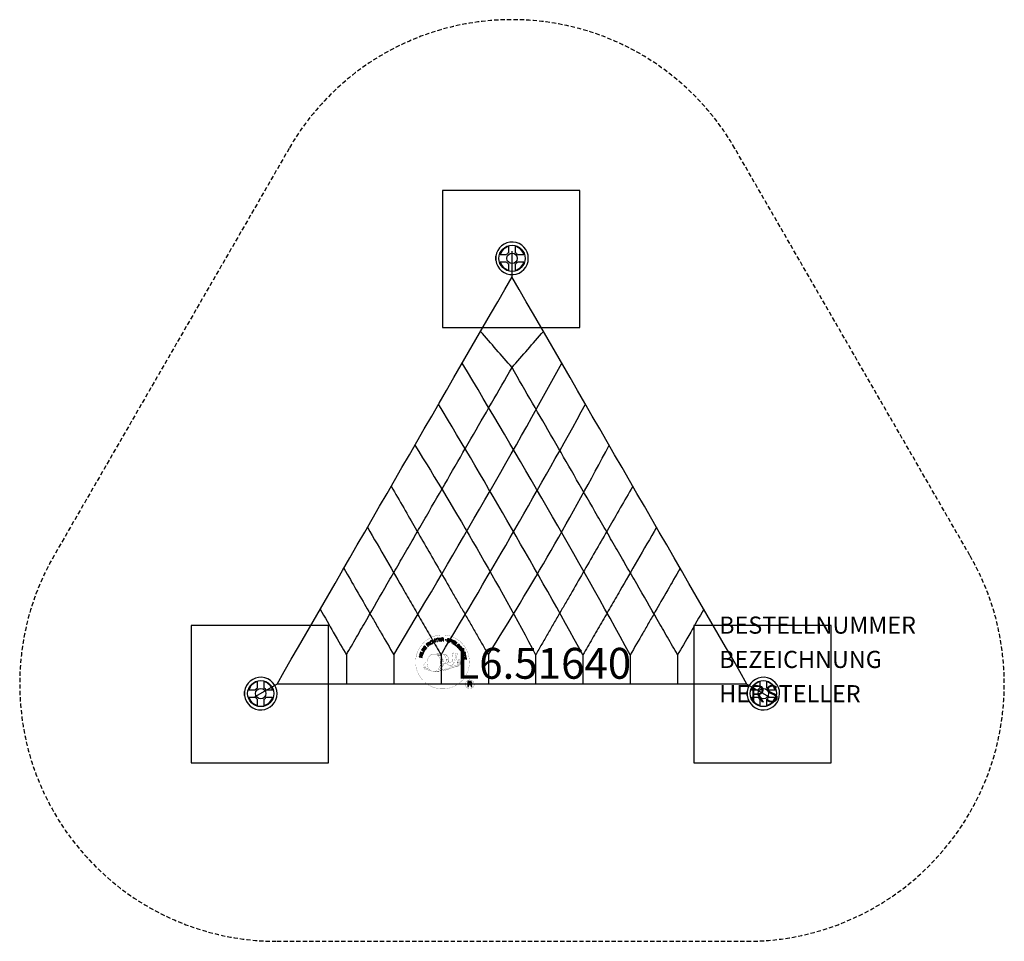
# Model space of a CAD drawing. Extents: x -287 to 287, y -229 to 308.
import ezdxf
from ezdxf.enums import TextEntityAlignment as Align

# ---------------------------------------------------------------- set-up
doc = ezdxf.new("R2010")
doc.units = 0
doc.header["$LTSCALE"] = 5
doc.header["$MEASUREMENT"] = 0
doc.linetypes.add('GESTRICHELT', pattern=[0.75, 0.5, -0.25])
for name, color, linetype in [('Richter-Copyright', 7, 'CONTINUOUS'), ('Richter-EN-Fallraum', 3, 'GESTRICHELT'), ('Richter-Oberirdisch', 7, 'CONTINUOUS'), ('Richter-Oberirdisch-Seil', 1, 'CONTINUOUS'), ('Richter-Unterirdisch', 4, 'CONTINUOUS')]:
    doc.layers.add(name, color=color, linetype=linetype)
doc.styles.add('RICHTER', font='ISOCP')

msp = doc.modelspace()

# ---------------------------------------------------------------- linework, layer by layer
at = {"layer": 'Richter-Copyright', "linetype": 'Continuous'}
for p, q in [((-27.29, -60.37), (-27.52, -60.47)), ((-27.52, -60.47), (-27.44, -60.67)), ((-27.44, -60.67), (-27.21, -60.57)), ((-27.21, -60.57), (-27.29, -60.37))]:
    msp.add_line(p, q, dxfattribs=at)
at = {"layer": 'Richter-Copyright', "const_width": 0.1}
for points in [[(-24.86, -64.81, -1.051134), (-56.18, -66.17, -1), (-24.83, -66.17)], [(-42.64, -71.8, 0.565215), (-42.89, -61.52, 0.575992)], [(-40.46, -61.61, 0.223127), (-41.94, -62.17, 0.521564)], [(-38.76, -67.24, 0.221412), (-39, -62.72, 0.288176), (-40.46, -61.61), (-40.46, -61.61)], [(-36.92, -65.94, 0.325336), (-39, -61.63)], [(-34.77, -61.22, 0.37327), (-34.49, -61.55, 0.310164), (-33.95, -61.41, 0.390803), (-34.06, -61.05, 0.324088), (-34.71, -61.09, 0.357947), (-34.73, -61.38, 0.2173)], [(-32.65, -61.1, 0.464139), (-32.6, -61.48, 0.328917), (-31.92, -61.47, 0.37687), (-31.95, -61.1, 0.316448), (-32.64, -61.09, 0.382842), (-32.67, -61.41, -0.988444)], [(-50.62, -66.64, 0.361412), (-51.02, -70.37, 0.406974)], [(-51.01, -68.91, 0.063052), (-50.88, -70.35, 0.130428)], [(-50.62, -66.64, 0.194447), (-49.59, -66.8)], [(-50.61, -68.9, 0.132692), (-50.26, -70.67, 0.162888)], [(-32.52, -68.87, 0.025162), (-35.37, -69.81, -0.094604), (-41.98, -71.46)], [(-39.91, -67.34, 0.13149), (-38.23, -67.05, 0.13149)], [(-36.35, -66.45, 0.613752), (-37.98, -66.93, 0.486086), (-34.56, -67.92, 0.480744)], [(-37.59, -66.89, 0.172874), (-34.57, -65.67)], [(-35.82, -68.77, 0.120881), (-35.53, -69.73)], [(-35.02, -68.8, 0.408504), (-34.62, -69.52)], [(-34.65, -68.67, 0.137855), (-34.24, -69.38)], [(-33.81, -67.69, 1), (-34.53, -67.69, 1), (-33.81, -67.69, 2.835478)], [(-34.38, -66.52, 0.486402), (-33.76, -66.63, 0.486402)], [(-33.99, -68.46, 0.236908), (-33.4, -69.23)], [(-33.34, -65.28, 0.424556), (-32.7, -65.39, 0.424556)], [(-33.32, -68.24, 0.184196), (-33, -68.99)], [(-32.69, -68.13, 0.379728), (-32.52, -68.75)], [(-32.41, -64.94, 0.076417), (-31.05, -64.82, 0.076417)], [(-32.4, -68.72, 0.144535), (-30.66, -68.42, 0.302665), (-29.9, -66.08, 0.18889), (-30.73, -64.84, 0.444062), (-31.23, -64.96, 0.30546), (-31.69, -68.01, 0.536987), (-30.24, -67.25, 0.003225), (-30.18, -66.54, 0.322125), (-30.7, -65.65, 0.46939), (-31.48, -66.04, 0.156384), (-31.37, -67.46, 0.493814), (-30.5, -67.05, 0.375931), (-30.79, -66.07, 0.423525), (-31.16, -66.29, 0.182342), (-31.12, -66.71, 0.836557), (-30.91, -66.65, 0.836557)], [(-32.22, -68.01, 0.480818), (-31.62, -68.63, 0.480818)], [(-51, -70.37, 0.051509), (-47.41, -71.31, 0.051509)], [(-50.11, -69.41, 0.17399), (-49.64, -70.76, 0.238921)], [(-49.56, -69.57, 0.247284), (-49.04, -70.99, 0.177357)], [(-49.04, -69.8, 0.248492), (-48.61, -71.13, 0.214747)], [(-41.07, -70.84, 0.318031), (-40.79, -71.31)], [(-40.7, -70.52, 0.139424), (-40.49, -71.24)], [(-40.33, -70.47, 0.139424), (-40.12, -71.19)], [(-40.05, -70.4, 0.215643), (-39.72, -71.12)], [(-39.55, -70.27, 0.314259), (-39.12, -71.05)], [(-38.92, -70.16, 0.609407), (-38.23, -70.85, 0.502258)], [(-38.44, -69.97, 0.327037), (-37.88, -70.73)], [(-37.75, -69.78, 0.217264), (-37.34, -70.54)], [(-37.17, -69.52, 0.217549), (-36.72, -70.28)], [(-36.52, -69.24, 0.30878), (-36.18, -70.04)], [(-22.05, -79.26, 1), (-27.17, -79.26, 1), (-22.05, -79.26, -0.80042)]]:
    msp.add_lwpolyline(points, format="xyb", dxfattribs=at)
at = {"layer": 'Richter-Copyright', "linetype": 'Continuous'}
for points in [[(-50.34, -58.89), (-49.63, -57.92), (-49.79, -57.8), (-50.36, -58.59), (-50.85, -58.24), (-50.32, -57.51), (-50.48, -57.39), (-51.01, -58.12), (-51.45, -57.8), (-50.89, -57.02), (-51.04, -56.9), (-51.75, -57.87), (-50.34, -58.89)], [(-48.87, -57.21), (-48.7, -57.05), (-49.21, -56.51), (-48.79, -56.12), (-48.74, -56.07), (-48.68, -56.04), (-48.62, -56.03), (-48.57, -56.04), (-48.52, -56.06), (-48.47, -56.08), (-48.42, -56.12), (-48.37, -56.16), (-48.32, -56.2), (-48.27, -56.24), (-48.23, -56.28), (-48.19, -56.32), (-48.14, -56.36), (-48.1, -56.39), (-48.07, -56.41), (-48.03, -56.42), (-47.84, -56.25), (-47.9, -56.23), (-47.96, -56.21), (-48.01, -56.18), (-48.06, -56.14), (-48.1, -56.1), (-48.15, -56.06), (-48.2, -56.01), (-48.25, -55.97), (-48.3, -55.92), (-48.34, -55.89), (-48.39, -55.86), (-48.45, -55.84), (-48.5, -55.83), (-48.56, -55.83), (-48.62, -55.85), (-48.68, -55.88), (-48.68, -55.88), (-48.64, -55.81), (-48.62, -55.74), (-48.62, -55.67), (-48.63, -55.6), (-48.64, -55.54), (-48.67, -55.48), (-48.71, -55.41), (-48.76, -55.35), (-48.84, -55.29), (-48.92, -55.24), (-49, -55.21), (-49.09, -55.21), (-49.18, -55.22), (-49.28, -55.26), (-49.37, -55.31), (-49.46, -55.38), (-50.05, -55.94), (-48.87, -57.21)], [(-49.34, -56.36), (-49.75, -55.92), (-49.33, -55.53), (-49.27, -55.48), (-49.22, -55.45), (-49.16, -55.44), (-49.1, -55.43), (-49.05, -55.44), (-49, -55.46), (-48.95, -55.5), (-48.91, -55.54), (-48.85, -55.61), (-48.83, -55.67), (-48.82, -55.73), (-48.82, -55.8), (-48.85, -55.86), (-48.89, -55.92), (-48.93, -55.98), (-48.99, -56.03), (-49.34, -56.36)], [(-47.65, -56.23), (-47.46, -56.08), (-48.51, -54.7), (-48.69, -54.84), (-47.65, -56.23)], [(-46.56, -54.16), (-46.61, -54.11), (-46.65, -54.06), (-46.7, -54.02), (-46.75, -53.99), (-46.81, -53.97), (-46.87, -53.95), (-46.92, -53.94), (-46.98, -53.93), (-47.05, -53.93), (-47.1, -53.93), (-47.16, -53.94), (-47.23, -53.96), (-47.28, -53.97), (-47.34, -54), (-47.4, -54.03), (-47.46, -54.06), (-47.61, -54.17), (-47.72, -54.31), (-47.8, -54.46), (-47.83, -54.61), (-47.84, -54.77), (-47.82, -54.94), (-47.76, -55.11), (-47.67, -55.27), (-47.62, -55.35), (-47.56, -55.42), (-47.5, -55.49), (-47.44, -55.55), (-47.37, -55.59), (-47.31, -55.64), (-47.24, -55.68), (-47.16, -55.71), (-47.09, -55.73), (-47.01, -55.74), (-46.93, -55.75), (-46.85, -55.74), (-46.76, -55.73), (-46.68, -55.7), (-46.59, -55.66), (-46.51, -55.61), (-46.39, -55.52), (-46.29, -55.42), (-46.21, -55.3), (-46.17, -55.18), (-46.15, -55.05), (-46.16, -54.91), (-46.19, -54.77), (-46.25, -54.62), (-46.44, -54.75), (-46.4, -54.84), (-46.38, -54.94), (-46.36, -55.03), (-46.38, -55.13), (-46.4, -55.21), (-46.45, -55.29), (-46.52, -55.37), (-46.6, -55.43), (-46.66, -55.47), (-46.73, -55.5), (-46.8, -55.52), (-46.86, -55.53), (-46.92, -55.53), (-46.98, -55.52), (-47.04, -55.51), (-47.1, -55.49), (-47.15, -55.47), (-47.21, -55.44), (-47.26, -55.4), (-47.31, -55.35), (-47.36, -55.31), (-47.4, -55.25), (-47.45, -55.2), (-47.49, -55.14), (-47.55, -55.02), (-47.6, -54.9), (-47.62, -54.77), (-47.63, -54.65), (-47.6, -54.53), (-47.55, -54.42), (-47.47, -54.32), (-47.36, -54.23), (-47.28, -54.18), (-47.2, -54.15), (-47.12, -54.14), (-47.04, -54.14), (-46.97, -54.15), (-46.89, -54.18), (-46.82, -54.22), (-46.75, -54.28), (-46.56, -54.16)], [(-45.65, -55.09), (-45.44, -55), (-45.75, -54.26), (-44.91, -53.9), (-44.6, -54.64), (-44.39, -54.55), (-45.07, -52.95), (-45.28, -53.04), (-44.99, -53.73), (-45.82, -54.08), (-46.12, -53.4), (-46.33, -53.49), (-45.65, -55.09)], [(-43.59, -54.35), (-43.37, -54.28), (-43.82, -52.81), (-43.27, -52.64), (-43.32, -52.45), (-44.65, -52.86), (-44.6, -53.05), (-44.05, -52.88), (-43.59, -54.35)], [(-42.67, -54.19), (-41.48, -54), (-41.51, -53.81), (-42.47, -53.97), (-42.57, -53.37), (-41.68, -53.23), (-41.71, -53.04), (-42.6, -53.18), (-42.68, -52.64), (-41.73, -52.48), (-41.76, -52.29), (-42.95, -52.48), (-42.67, -54.19)], [(-41.17, -54.06), (-40.94, -54.04), (-41, -53.3), (-40.43, -53.26), (-40.35, -53.26), (-40.3, -53.28), (-40.25, -53.3), (-40.21, -53.34), (-40.18, -53.39), (-40.16, -53.44), (-40.14, -53.49), (-40.13, -53.56), (-40.1, -53.68), (-40.09, -53.8), (-40.07, -53.9), (-40.03, -53.98), (-39.77, -53.96), (-39.81, -53.91), (-39.84, -53.86), (-39.86, -53.8), (-39.87, -53.74), (-39.89, -53.68), (-39.89, -53.62), (-39.9, -53.55), (-39.91, -53.49), (-39.92, -53.43), (-39.94, -53.37), (-39.96, -53.31), (-39.99, -53.26), (-40.02, -53.22), (-40.07, -53.19), (-40.12, -53.17), (-40.19, -53.15), (-40.19, -53.15), (-40.12, -53.12), (-40.06, -53.07), (-40.01, -53.03), (-39.98, -52.97), (-39.95, -52.9), (-39.93, -52.83), (-39.92, -52.76), (-39.92, -52.68), (-39.94, -52.58), (-39.97, -52.5), (-40.02, -52.43), (-40.09, -52.36), (-40.17, -52.32), (-40.26, -52.29), (-40.37, -52.27), (-40.48, -52.27), (-41.3, -52.33), (-41.17, -54.06)], [(-41.01, -53.11), (-41.05, -52.51), (-40.48, -52.46), (-40.4, -52.47), (-40.34, -52.48), (-40.28, -52.5), (-40.24, -52.54), (-40.2, -52.58), (-40.18, -52.62), (-40.16, -52.68), (-40.15, -52.74), (-40.15, -52.82), (-40.17, -52.9), (-40.21, -52.95), (-40.25, -53), (-40.31, -53.03), (-40.38, -53.05), (-40.45, -53.07), (-40.53, -53.08), (-41.01, -53.11)], [(-36.49, -53.4), (-36.47, -53.27), (-36.49, -53.14), (-36.52, -53.04), (-36.57, -52.94), (-36.65, -52.86), (-36.75, -52.8), (-36.86, -52.75), (-36.98, -52.71), (-37.1, -52.69), (-37.21, -52.69), (-37.32, -52.69), (-37.43, -52.72), (-37.52, -52.77), (-37.6, -52.84), (-37.67, -52.93), (-37.71, -53.05), (-37.72, -53.16), (-37.71, -53.25), (-37.67, -53.34), (-37.62, -53.41), (-37.55, -53.48), (-37.47, -53.53), (-37.38, -53.58), (-37.28, -53.63), (-37.19, -53.68), (-37.1, -53.72), (-37.01, -53.77), (-36.94, -53.82), (-36.88, -53.88), (-36.84, -53.94), (-36.82, -54.01), (-36.83, -54.1), (-36.86, -54.18), (-36.9, -54.24), (-36.96, -54.28), (-37.02, -54.31), (-37.09, -54.32), (-37.17, -54.32), (-37.25, -54.31), (-37.33, -54.3), (-37.42, -54.27), (-37.5, -54.22), (-37.58, -54.18), (-37.64, -54.11), (-37.69, -54.04), (-37.72, -53.96), (-37.73, -53.87), (-37.72, -53.76), (-37.93, -53.71), (-37.95, -53.86), (-37.94, -53.99), (-37.9, -54.11), (-37.83, -54.22), (-37.75, -54.31), (-37.64, -54.38), (-37.52, -54.44), (-37.38, -54.48), (-37.32, -54.5), (-37.27, -54.51), (-37.2, -54.51), (-37.15, -54.51), (-37.08, -54.51), (-37.02, -54.51), (-36.97, -54.49), (-36.91, -54.48), (-36.86, -54.45), (-36.8, -54.43), (-36.76, -54.4), (-36.72, -54.36), (-36.68, -54.32), (-36.65, -54.26), (-36.62, -54.21), (-36.6, -54.14), (-36.58, -54.03), (-36.6, -53.92), (-36.63, -53.84), (-36.68, -53.76), (-36.75, -53.69), (-36.83, -53.63), (-36.92, -53.57), (-37.02, -53.52), (-37.11, -53.48), (-37.2, -53.43), (-37.29, -53.39), (-37.36, -53.34), (-37.43, -53.28), (-37.47, -53.22), (-37.49, -53.16), (-37.48, -53.09), (-37.46, -53.02), (-37.42, -52.96), (-37.37, -52.92), (-37.31, -52.89), (-37.24, -52.88), (-37.18, -52.88), (-37.11, -52.88), (-37.04, -52.9), (-36.95, -52.92), (-36.88, -52.96), (-36.82, -53), (-36.77, -53.05), (-36.73, -53.11), (-36.71, -53.18), (-36.7, -53.26), (-36.7, -53.34), (-36.49, -53.4)], [(-36.42, -54.68), (-36.2, -54.76), (-35.97, -54.09), (-35.47, -54.26), (-35.35, -54.29), (-35.24, -54.3), (-35.14, -54.29), (-35.05, -54.26), (-34.97, -54.21), (-34.9, -54.14), (-34.85, -54.05), (-34.8, -53.95), (-34.78, -53.84), (-34.76, -53.73), (-34.78, -53.64), (-34.81, -53.55), (-34.86, -53.47), (-34.93, -53.4), (-35.02, -53.34), (-35.14, -53.29), (-35.86, -53.05), (-36.42, -54.68)], [(-35.7, -53.3), (-35.27, -53.45), (-35.19, -53.48), (-35.12, -53.52), (-35.07, -53.57), (-35.03, -53.62), (-35.01, -53.68), (-35, -53.74), (-35, -53.8), (-35.02, -53.87), (-35.05, -53.94), (-35.08, -54), (-35.13, -54.04), (-35.18, -54.07), (-35.25, -54.09), (-35.31, -54.08), (-35.39, -54.08), (-35.48, -54.05), (-35.91, -53.9), (-35.7, -53.3)], [(-35.11, -55.18), (-34.9, -55.28), (-34.16, -53.71), (-34.37, -53.61), (-35.11, -55.18)], [(-34.64, -55.4), (-33.61, -56.02), (-33.51, -55.86), (-34.35, -55.36), (-34.04, -54.84), (-33.26, -55.3), (-33.16, -55.14), (-33.94, -54.68), (-33.65, -54.2), (-32.83, -54.7), (-32.73, -54.54), (-33.75, -53.92), (-34.64, -55.4)], [(-33.36, -56.19), (-32.43, -56.86), (-32.32, -56.71), (-33.06, -56.17), (-32.15, -54.92), (-32.34, -54.79), (-33.36, -56.19)], [(-31.43, -57.95), (-31.32, -58.05), (-30.67, -57.41), (-31.21, -56.87), (-31.35, -57.01), (-30.96, -57.4), (-31, -57.44), (-31.04, -57.47), (-31.09, -57.51), (-31.14, -57.53), (-31.19, -57.55), (-31.23, -57.57), (-31.29, -57.58), (-31.34, -57.58), (-31.4, -57.58), (-31.44, -57.57), (-31.5, -57.56), (-31.55, -57.54), (-31.6, -57.52), (-31.66, -57.48), (-31.7, -57.45), (-31.75, -57.4), (-31.84, -57.29), (-31.89, -57.18), (-31.92, -57.06), (-31.91, -56.94), (-31.89, -56.82), (-31.84, -56.71), (-31.77, -56.6), (-31.68, -56.49), (-31.63, -56.45), (-31.58, -56.4), (-31.53, -56.36), (-31.47, -56.32), (-31.41, -56.29), (-31.35, -56.27), (-31.28, -56.24), (-31.23, -56.23), (-31.16, -56.22), (-31.1, -56.22), (-31.04, -56.23), (-30.97, -56.24), (-30.92, -56.27), (-30.85, -56.3), (-30.8, -56.34), (-30.74, -56.39), (-30.68, -56.46), (-30.62, -56.54), (-30.59, -56.62), (-30.57, -56.7), (-30.56, -56.78), (-30.57, -56.86), (-30.6, -56.95), (-30.65, -57.03), (-30.48, -57.19), (-30.41, -57.07), (-30.36, -56.94), (-30.35, -56.82), (-30.36, -56.7), (-30.39, -56.58), (-30.44, -56.47), (-30.51, -56.36), (-30.61, -56.26), (-30.68, -56.19), (-30.75, -56.13), (-30.84, -56.09), (-30.91, -56.06), (-30.99, -56.03), (-31.08, -56.02), (-31.16, -56.01), (-31.24, -56.02), (-31.32, -56.03), (-31.4, -56.06), (-31.48, -56.09), (-31.56, -56.12), (-31.64, -56.17), (-31.71, -56.22), (-31.79, -56.28), (-31.86, -56.34), (-31.96, -56.47), (-32.04, -56.61), (-32.1, -56.76), (-32.13, -56.92), (-32.13, -57.08), (-32.08, -57.25), (-32.01, -57.4), (-31.89, -57.55), (-31.83, -57.59), (-31.77, -57.64), (-31.7, -57.68), (-31.63, -57.72), (-31.56, -57.74), (-31.48, -57.76), (-31.4, -57.76), (-31.32, -57.75), (-31.43, -57.95)], [(-31.12, -58.24), (-30.39, -59.2), (-30.24, -59.09), (-30.82, -58.31), (-30.34, -57.95), (-29.8, -58.66), (-29.65, -58.55), (-30.19, -57.83), (-29.75, -57.5), (-29.17, -58.27), (-29.02, -58.16), (-29.74, -57.2), (-31.12, -58.24)], [(-52.44, -63.72), (-52.39, -63.49), (-53.16, -63.3), (-52.94, -62.41), (-52.17, -62.61), (-52.12, -62.38), (-53.79, -61.97), (-53.85, -62.19), (-53.13, -62.37), (-53.35, -63.25), (-54.07, -63.08), (-54.13, -63.3), (-52.44, -63.72)], [(-51.99, -62.02), (-51.92, -61.79), (-53.58, -61.29), (-53.65, -61.51), (-51.99, -62.02)], [(-51.85, -61.44), (-51.4, -60.38), (-51.58, -60.3), (-51.94, -61.15), (-53.35, -60.55), (-53.45, -60.76), (-51.85, -61.44)], [(-51.22, -60.23), (-50.92, -59.72), (-50.83, -59.53), (-50.78, -59.36), (-50.77, -59.2), (-50.79, -59.05), (-50.86, -58.91), (-50.96, -58.78), (-51.1, -58.65), (-51.27, -58.54), (-51.35, -58.49), (-51.44, -58.44), (-51.53, -58.42), (-51.61, -58.39), (-51.69, -58.38), (-51.76, -58.38), (-51.84, -58.38), (-51.91, -58.4), (-51.98, -58.43), (-52.05, -58.45), (-52.12, -58.5), (-52.18, -58.54), (-52.24, -58.6), (-52.29, -58.67), (-52.35, -58.74), (-52.4, -58.82), (-52.71, -59.34), (-51.22, -60.23)], [(-52.43, -59.23), (-52.23, -58.9), (-52.19, -58.84), (-52.14, -58.78), (-52.1, -58.73), (-52.05, -58.7), (-52, -58.66), (-51.95, -58.64), (-51.9, -58.62), (-51.85, -58.61), (-51.79, -58.6), (-51.73, -58.61), (-51.68, -58.62), (-51.61, -58.63), (-51.56, -58.65), (-51.49, -58.68), (-51.43, -58.71), (-51.36, -58.75), (-51.19, -58.87), (-51.08, -59), (-51.01, -59.13), (-50.98, -59.25), (-50.98, -59.36), (-51.01, -59.46), (-51.04, -59.53), (-51.08, -59.6), (-51.27, -59.93), (-52.43, -59.23)], [(-30.2, -59.46), (-30.08, -59.66), (-29.44, -59.26), (-29.14, -59.74), (-29.11, -59.81), (-29.09, -59.87), (-29.09, -59.93), (-29.11, -59.97), (-29.13, -60.02), (-29.17, -60.07), (-29.21, -60.11), (-29.26, -60.15), (-29.31, -60.19), (-29.36, -60.23), (-29.42, -60.27), (-29.46, -60.3), (-29.51, -60.34), (-29.54, -60.37), (-29.57, -60.4), (-29.59, -60.43), (-29.45, -60.65), (-29.43, -60.6), (-29.39, -60.55), (-29.35, -60.5), (-29.31, -60.46), (-29.26, -60.42), (-29.2, -60.39), (-29.15, -60.35), (-29.1, -60.31), (-29.05, -60.27), (-29.01, -60.23), (-28.97, -60.19), (-28.94, -60.14), (-28.92, -60.08), (-28.91, -60.03), (-28.91, -59.97), (-28.93, -59.9), (-28.93, -59.9), (-28.87, -59.94), (-28.81, -59.98), (-28.74, -60), (-28.67, -60.01), (-28.6, -60), (-28.53, -59.98), (-28.46, -59.96), (-28.39, -59.92), (-28.32, -59.86), (-28.26, -59.79), (-28.22, -59.71), (-28.19, -59.62), (-28.19, -59.53), (-28.21, -59.43), (-28.24, -59.33), (-28.29, -59.23), (-28.73, -58.54), (-30.2, -59.46)], [(-29.43, -60.77), (-29.33, -60.99), (-28.77, -60.97), (-28.49, -61.64), (-28.9, -62.02), (-28.8, -62.25), (-27.47, -60.95), (-27.57, -60.72), (-29.43, -60.77)], [(-29.28, -59.16), (-28.77, -58.84), (-28.46, -59.32), (-28.43, -59.39), (-28.41, -59.45), (-28.41, -59.51), (-28.41, -59.57), (-28.43, -59.62), (-28.46, -59.66), (-28.5, -59.7), (-28.55, -59.74), (-28.63, -59.78), (-28.7, -59.8), (-28.77, -59.8), (-28.82, -59.78), (-28.88, -59.74), (-28.93, -59.69), (-28.98, -59.63), (-29.02, -59.57), (-29.28, -59.16)], [(-28.72, -62.53), (-28.66, -62.76), (-27.17, -62.36), (-27.02, -62.92), (-26.84, -62.87), (-27.2, -61.53), (-27.38, -61.58), (-27.23, -62.14), (-28.72, -62.53)], [(-27.71, -60.91), (-27.71, -60.91), (-28.34, -61.5), (-28.57, -60.96), (-27.71, -60.91)], [(-27.35, -60.89), (-27.26, -61.09), (-27.03, -60.99), (-27.12, -60.79), (-27.35, -60.89)], [(-28.49, -63.61), (-28.31, -64.8), (-28.12, -64.77), (-28.27, -63.81), (-27.67, -63.71), (-27.53, -64.6), (-27.34, -64.57), (-27.48, -63.68), (-26.94, -63.6), (-26.79, -64.55), (-26.6, -64.52), (-26.78, -63.33), (-28.49, -63.61)], [(-25.72, -80.57), (-25.33, -80.57), (-25.33, -79.34), (-24.39, -79.34), (-24.27, -79.35), (-24.17, -79.38), (-24.09, -79.43), (-24.03, -79.49), (-23.99, -79.57), (-23.95, -79.66), (-23.93, -79.75), (-23.91, -79.86), (-23.89, -80.07), (-23.88, -80.28), (-23.86, -80.45), (-23.81, -80.57), (-23.38, -80.57), (-23.43, -80.49), (-23.47, -80.4), (-23.5, -80.3), (-23.51, -80.2), (-23.52, -80.1), (-23.53, -79.99), (-23.54, -79.88), (-23.55, -79.77), (-23.56, -79.67), (-23.58, -79.57), (-23.61, -79.48), (-23.65, -79.39), (-23.7, -79.32), (-23.78, -79.26), (-23.87, -79.21), (-23.98, -79.18), (-23.98, -79.17), (-23.86, -79.13), (-23.75, -79.06), (-23.67, -78.99), (-23.6, -78.9), (-23.54, -78.8), (-23.51, -78.68), (-23.49, -78.56), (-23.48, -78.44), (-23.48, -78.35), (-23.49, -78.27), (-23.51, -78.19), (-23.54, -78.13), (-23.57, -78.06), (-23.61, -77.99), (-23.66, -77.94), (-23.71, -77.88), (-23.77, -77.84), (-23.84, -77.8), (-23.91, -77.76), (-23.99, -77.73), (-24.07, -77.71), (-24.16, -77.69), (-24.26, -77.68), (-24.36, -77.68), (-25.72, -77.68), (-25.72, -80.57)], [(-25.33, -79.01), (-25.33, -78), (-24.37, -78), (-24.25, -78.01), (-24.14, -78.04), (-24.05, -78.09), (-23.99, -78.15), (-23.93, -78.22), (-23.89, -78.3), (-23.87, -78.4), (-23.86, -78.5), (-23.88, -78.64), (-23.92, -78.76), (-23.98, -78.84), (-24.06, -78.91), (-24.16, -78.96), (-24.27, -78.99), (-24.4, -79.01), (-24.53, -79.01), (-25.33, -79.01)]]:
    msp.add_lwpolyline(points, dxfattribs=at)
at = {"layer": 'Richter-Copyright', "const_width": 0.1}
msp.add_lwpolyline([(-45.56, -61.63, 0.193432), (-47.88, -62.58, 0.417918), (-47.68, -71.09, 0.362291), (-43.51, -71.02, 0.366751), (-42.84, -62.81, 0.159977), (-45.7, -61.64)], format="xyb", close=True, dxfattribs=at)
for points in [[(-45.51, -61.61), (-42.89, -61.52)], [(-44.1, -61.95), (-42.74, -61.9)], [(-43.42, -62.27), (-42.05, -62.22)], [(-42.76, -62.67), (-41.4, -62.63)], [(-42.71, -62.95), (-41.35, -62.91)], [(-40.37, -61.63), (-39, -61.63)], [(-39.55, -61.92), (-38.88, -61.92)], [(-39.24, -62.25), (-38.28, -62.16)], [(-38.93, -62.61), (-37.98, -62.44)], [(-38.74, -62.99), (-37.52, -62.93)], [(-34.79, -61.27), (-34.38, -66.5)], [(-33.83, -61.33), (-33.76, -66.59)], [(-32.7, -61.22), (-33.37, -65.26)], [(-31.83, -61.33), (-32.68, -65.37)], [(-42.27, -63.36), (-40.9, -63.31)], [(-41.96, -64.14), (-40.43, -64.08)], [(-41.92, -68.47), (-40.56, -68.43)], [(-41.89, -64.7), (-40.35, -64.59)], [(-41.7, -66.15), (-39.89, -66.01)], [(-41.7, -67.61), (-40.34, -67.56)], [(-41.62, -66.91), (-40.25, -66.86)], [(-41.57, -65.41), (-40.2, -65.36)], [(-41.51, -65.77), (-40.15, -65.73)], [(-41.49, -63.58), (-40.67, -63.63)], [(-41.44, -65.07), (-40.08, -65.02)], [(-41.44, -68.9), (-40.27, -68.88)], [(-41.37, -68.14), (-40.01, -68.09)], [(-40.99, -67.3), (-39.84, -67.26)], [(-40.8, -66.49), (-39.92, -66.46)], [(-38.74, -63.4), (-37.38, -63.35)], [(-38.61, -63.76), (-37.51, -63.71)], [(-38.43, -64.65), (-37.07, -64.6)], [(-38.34, -66.03), (-37.03, -66.04)], [(-38.33, -64.14), (-37.23, -64.09)], [(-38.32, -65.33), (-36.95, -65.28)], [(-38.28, -65.72), (-36.98, -65.73)], [(-38.24, -66.27), (-37.54, -66.34)], [(-38, -64.93), (-36.89, -64.94)], [(-45.36, -71.78), (-42.64, -71.8)], [(-43.84, -71.28), (-42.03, -71.29)], [(-43.53, -71.58), (-42.3, -71.56)], [(-42.76, -70.33), (-41.18, -70.34)], [(-42.76, -70.8), (-41.39, -70.75)], [(-42.22, -69.37), (-41, -69.38)], [(-42.03, -69.81), (-40.71, -69.84)]]:
    msp.add_lwpolyline(points, dxfattribs=at)
at = {"layer": 'Richter-Copyright'}
msp.add_circle((-38.75, -53.33), 0.154, dxfattribs=at)
at = {"layer": 'Richter-EN-Fallraum'}
msp.add_lwpolyline([(129.9, 233.18, 0.57735), (-129.9, 233.18), (-266.89, -4.09, 0.57735), (-136.99, -229.09), (136.99, -229.09, 0.57735), (266.89, -4.09)], format="xyb", close=True, dxfattribs=at)
at = {"layer": 'Richter-Oberirdisch'}
for p, q in [((-9.41, 167.91), (-9.41, 170.24)), ((-155.91, -85.83), (-155.91, -83.5)), ((137.09, -85.83), (137.09, -83.5))]:
    msp.add_line(p, q, dxfattribs=at)
for centre, start, end in [((0.02, 169.06), 186.95658, 172.8767), ((0.02, 169.06), 172.8767, 186.95658), ((-146.48, -84.68), 186.95658, 172.8767), ((146.52, -84.68), 186.95658, 172.8767), ((-146.48, -84.68), 172.8767, 186.95658), ((146.52, -84.68), 172.8767, 186.95658)]:
    msp.add_arc(centre, 9.5, start, end, dxfattribs=at)
at = {"layer": 'Richter-Oberirdisch-Seil', "elevation": 70, "flags": 128}
for points in [[(0, 158.18), (0, 173.21)], [(-136.99, -79.09), (-150, -86.6)], [(136.99, -79.09), (150, -86.6)]]:
    msp.add_lwpolyline(points, dxfattribs=at)
at = {"layer": 'Richter-Oberirdisch-Seil', "extrusion": (0.866025, -0.5, -1.61533e-16)}
msp.add_arc((0, 445.6, -79.09), 399.8, 249.96208, 290.03792, dxfattribs=at)
at = {"layer": 'Richter-Oberirdisch-Seil', "extrusion": (0.866025, 0.5, -1.43521e-16)}
msp.add_arc((0, 445.6, 79.09), 399.8, 249.96208, 290.03792, dxfattribs=at)
at = {"layer": 'Richter-Oberirdisch-Seil', "extrusion": (0.863696, -0.500218, 0.061741)}
msp.add_arc((-0.11, 362.01, -25.58), 325.17, 254.26941, 289.40537, dxfattribs=at)
at = {"layer": 'Richter-Oberirdisch-Seil', "extrusion": (0.865595, 0.496677, 0.063699)}
msp.add_arc((-0.01, 358.76, 31.87), 325.51, 254.28867, 289.38657, dxfattribs=at)
at = {"layer": 'Richter-Oberirdisch-Seil', "extrusion": (0.865752, 0.496461, 0.06324)}
msp.add_arc((-0.12, 319.06, 7.72), 286.35, 254.96017, 289.22706, dxfattribs=at)
at = {"layer": 'Richter-Oberirdisch-Seil', "extrusion": (0.863471, -0.500459, 0.062911)}
msp.add_arc((-0.16, 320.23, -1.96), 286.89, 254.99342, 289.19372, dxfattribs=at)
at = {"layer": 'Richter-Oberirdisch-Seil', "extrusion": (-0.862786, -0.491604, -0.11801)}
msp.add_arc((0.08, 277.61, 13.84), 242.84, 250.68268, 284.47018, dxfattribs=at)
at = {"layer": 'Richter-Oberirdisch-Seil', "extrusion": (0.856795, -0.50015, 0.125505)}
msp.add_arc((-0.08, 273.8, 24.3), 243.73, 255.63375, 289.29468, dxfattribs=at)
at = {"layer": 'Richter-Oberirdisch-Seil', "extrusion": (0, 1, 0)}
msp.add_arc((0, 445.6, -79.09), 399.8, 249.96208, 290.03792, dxfattribs=at)
at = {"layer": 'Richter-Oberirdisch-Seil'}
for points in [[(0, 105.39, 50.83), (-6.11, 112.42, 53.41), (-12.22, 119.45, 55.98), (-18.33, 126.48, 58.56)], [(0, 105.39, 50.83), (6.11, 112.42, 53.41), (12.22, 119.45, 55.98), (18.33, 126.48, 58.56)]]:
    msp.add_open_spline(points, degree=3, dxfattribs=at)
at = {"layer": 'Richter-Oberirdisch-Seil', "linetype": 'Continuous'}
for points, knots in [([(-96.53, -62.07, 53.79), (-94.58, -58.68, 52.64), (-90.65, -51.86, 50.47), (-82.72, -38.11, 46.69), (-74.7, -24.2, 43.72), (-66.63, -10.19, 41.56), (-60.55, 0.35, 40.36), (-54.46, 10.91, 39.56), (-42.27, 32.06, 38.79), (-28.02, 56.79, 40.26), (-11.9, 84.75, 45.21), (-3.95, 98.53, 48.77), (0, 105.39, 50.83)], [-195.641684, -195.641684, -195.641684, -195.641684, -183.401223, -171.162232, -146.703307, -134.469352, -122.237372, -110.033066, -97.829011, -48.964494, -24.510837, 0, 0, 0, 0]), ([(96.53, -62.07, 53.79), (94.58, -58.68, 52.64), (90.65, -51.86, 50.47), (82.72, -38.11, 46.69), (74.7, -24.2, 43.72), (66.63, -10.19, 41.56), (60.55, 0.35, 40.36), (54.46, 10.91, 39.56), (42.27, 32.06, 38.79), (28.02, 56.79, 40.26), (11.9, 84.75, 45.21), (3.95, 98.53, 48.77), (0, 105.39, 50.83)], [-195.641684, -195.641684, -195.641684, -195.641684, -183.401223, -171.162232, -146.703307, -134.469352, -122.237372, -110.033066, -97.829011, -48.964494, -24.510837, 0, 0, 0, 0]), ([(-70.44, 36.19, 45.78), (-65.5, 27.63, 43.63), (-57.56, 13.85, 40.16), (-49.43, -0.25, 38.13), (-42.21, -12.77, 36.86), (-36.29, -23.04, 36.49), (-31.53, -31.3, 36.58), (-27.96, -37.49, 36.87), (-24.4, -43.67, 37.38), (-20.84, -49.83, 38.13), (-17.3, -55.97, 39.11), (-14.96, -60.04, 40), (-13.79, -62.07, 40.45)], [5.148571, 5.148571, 5.148571, 5.148571, 28.621259, 42.931603, 57.229321, 71.52431, 78.675717, 85.827464, 92.976099, 100.125289, 107.282917, 114.440935, 114.440935, 114.440935, 114.440935]), ([(70.44, 36.19, 45.78), (65.5, 27.63, 43.63), (57.56, 13.85, 40.16), (49.43, -0.25, 38.13), (42.21, -12.77, 36.86), (36.29, -23.04, 36.49), (31.53, -31.3, 36.58), (27.96, -37.49, 36.87), (24.4, -43.67, 37.38), (20.84, -49.83, 38.13), (17.3, -55.97, 39.11), (14.96, -60.04, 40), (13.79, -62.07, 40.45)], [5.148571, 5.148571, 5.148571, 5.148571, 28.621259, 42.931603, 57.229321, 71.52431, 78.675717, 85.827464, 92.976099, 100.125289, 107.282917, 114.440935, 114.440935, 114.440935, 114.440935]), ([(-84.24, 12.29, 47), (-76.8, -0.62, 44.53), (-67.23, -17.21, 41.36), (-57.52, -34.06, 40.81), (-52.1, -43.46, 40.92), (-46.72, -52.79, 41.55), (-43.16, -58.97, 42.46), (-41.37, -62.07, 42.92)], [5.153901, 5.153901, 5.153901, 5.153901, 43.126861, 53.936782, 64.747238, 75.543577, 86.359462, 86.359462, 86.359462, 86.359462]), ([(84.24, 12.29, 47), (76.8, -0.62, 44.53), (67.23, -17.21, 41.36), (57.52, -34.06, 40.81), (52.1, -43.46, 40.92), (46.72, -52.79, 41.55), (43.16, -58.97, 42.46), (41.37, -62.07, 42.92)], [5.153901, 5.153901, 5.153901, 5.153901, 43.126861, 53.936782, 64.747238, 75.543577, 86.359462, 86.359462, 86.359462, 86.359462]), ([(-98.04, -11.62, 50.14), (-95.44, -16.12, 49.4), (-88.84, -27.57, 47.51), (-84.92, -34.37, 47.04), (-79.86, -43.15, 46.63), (-75.04, -51.5, 46.57), (-71.39, -57.84, 47.04), (-68.95, -62.07, 47.35)], [5.151138, 5.151138, 5.151138, 5.151138, 14.624391, 29.247668, 36.551043, 43.858535, 58.453525, 58.453525, 58.453525, 58.453525]), ([(98.04, -11.62, 50.14), (95.44, -16.12, 49.4), (88.84, -27.57, 47.51), (84.92, -34.37, 47.04), (79.86, -43.15, 46.63), (75.04, -51.5, 46.57), (71.39, -57.84, 47.04), (68.95, -62.07, 47.35)], [5.151138, 5.151138, 5.151138, 5.151138, 14.624391, 29.247668, 36.551043, 43.858535, 58.453525, 58.453525, 58.453525, 58.453525]), ([(-111.84, -35.52, 55.25), (-109.12, -40.23, 54.77), (-102.33, -52.02, 53.55), (-98.71, -58.3, 53.7), (-96.53, -62.07, 53.79)], [5.153874, 5.153874, 5.153874, 5.153874, 15.367629, 30.701254, 30.701254, 30.701254, 30.701254]), ([(111.84, -35.52, 55.25), (109.12, -40.23, 54.77), (102.33, -52.02, 53.55), (98.71, -58.3, 53.7), (96.53, -62.07, 53.79)], [5.153874, 5.153874, 5.153874, 5.153874, 15.367629, 30.701254, 30.701254, 30.701254, 30.701254]), ([(-96.53, -62.07, 53.79), (-96.53, -63.48, 53.99), (-96.53, -65.48, 54.28), (-96.53, -76.03, 56.82), (-96.53, -79.11, 57.56)], [-17.459294, -17.459294, -17.459294, -17.459294, -8.734859, -5.150934, -5.150934, -5.150934, -5.150934]), ([(-68.95, -62.07, 47.35), (-68.95, -63.52, 47.6), (-68.95, -65.59, 47.95), (-68.95, -76.04, 50.86), (-68.95, -79.11, 51.72)], [-17.604126, -17.604126, -17.604126, -17.604126, -8.80722, -5.151202, -5.151202, -5.151202, -5.151202]), ([(-41.37, -62.07, 42.92), (-41.37, -63.43, 43.16), (-41.37, -65.3, 43.49), (-41.37, -76.17, 46.94), (-41.37, -79.12, 47.87)], [-17.765111, -17.765111, -17.765111, -17.765111, -8.56304, -5.151342, -5.151342, -5.151342, -5.151342]), ([(-13.79, -62.07, 40.45), (-13.79, -63.62, 40.78), (-13.79, -65.83, 41.25), (-13.79, -76.06, 44.86), (-13.79, -79.12, 45.95)], [-17.936306, -17.936306, -17.936306, -17.936306, -8.976297, -5.151052, -5.151052, -5.151052, -5.151052]), ([(13.79, -62.07, 40.45), (13.79, -63.62, 40.78), (13.79, -65.83, 41.25), (13.79, -76.06, 44.86), (13.79, -79.12, 45.95)], [-17.936306, -17.936306, -17.936306, -17.936306, -8.976297, -5.151052, -5.151052, -5.151052, -5.151052]), ([(41.37, -62.07, 42.92), (41.37, -63.43, 43.16), (41.37, -65.3, 43.49), (41.37, -76.17, 46.94), (41.37, -79.12, 47.87)], [-17.765111, -17.765111, -17.765111, -17.765111, -8.56304, -5.151342, -5.151342, -5.151342, -5.151342]), ([(68.95, -62.07, 47.35), (68.95, -63.52, 47.6), (68.95, -65.59, 47.95), (68.95, -76.04, 50.86), (68.95, -79.11, 51.72)], [-17.604126, -17.604126, -17.604126, -17.604126, -8.80722, -5.151202, -5.151202, -5.151202, -5.151202]), ([(96.53, -62.07, 53.79), (96.53, -63.48, 53.99), (96.53, -65.48, 54.28), (96.53, -76.03, 56.82), (96.53, -79.11, 57.56)], [-17.459294, -17.459294, -17.459294, -17.459294, -8.734859, -5.150934, -5.150934, -5.150934, -5.150934])]:
    msp.add_open_spline(points, degree=3, knots=knots, dxfattribs=at)
at = {"layer": 'Richter-Unterirdisch'}
for p, q in [((39.46, 208.67), (-40.54, 208.67)), ((-40.54, 208.67), (-40.54, 128.67)), ((39.46, 128.67), (39.46, 208.67)), ((-1.98, 176), (-1.98, 172.31)), ((2.02, 172.31), (2.02, 176)), ((-3.22, 171.06), (-6.92, 171.06)), ((-6.92, 167.06), (-3.22, 167.06)), ((6.96, 171.06), (3.27, 171.06)), ((3.27, 167.06), (6.96, 167.06)), ((-1.98, 165.82), (-1.98, 162.12)), ((2.02, 162.12), (2.02, 165.82)), ((-40.54, 128.67), (39.46, 128.67)), ((-107.04, -45.07), (-187.04, -45.07)), ((-187.04, -45.07), (-187.04, -125.07)), ((-107.04, -125.07), (-107.04, -45.07)), ((185.96, -45.07), (105.96, -45.07)), ((105.96, -45.07), (105.96, -125.07)), ((185.96, -125.07), (185.96, -45.07)), ((-148.48, -77.74), (-148.48, -81.43)), ((-144.48, -81.43), (-144.48, -77.74)), ((144.52, -77.74), (144.52, -81.43)), ((148.52, -81.43), (148.52, -77.74)), ((-149.72, -82.68), (-153.42, -82.68)), ((-139.54, -82.68), (-143.23, -82.68)), ((143.28, -82.68), (139.58, -82.68)), ((153.46, -82.68), (149.77, -82.68)), ((-153.42, -86.68), (-149.72, -86.68)), ((-148.48, -87.92), (-148.48, -91.61)), ((-144.48, -91.61), (-144.48, -87.92)), ((-143.23, -86.68), (-139.54, -86.68)), ((139.58, -86.68), (143.28, -86.68)), ((144.52, -87.92), (144.52, -91.61)), ((148.52, -91.61), (148.52, -87.92)), ((149.77, -86.68), (153.46, -86.68)), ((-187.04, -125.07), (-107.04, -125.07)), ((105.96, -125.07), (185.96, -125.07))]:
    msp.add_line(p, q, dxfattribs=at)
for centre, radius in [((0.02, 169.06), 7.62), ((0.02, 169.06), 3), ((-146.48, -84.68), 7.62), ((146.52, -84.68), 7.62), ((-146.48, -84.68), 3), ((146.52, -84.68), 3)]:
    msp.add_circle(centre, radius, dxfattribs=at)
for centre, radius, start, end in [((0.02, 169.06), 7.22, 106.08173, 163.91827), ((0.02, 169.06), 3.81, 121.64692, 148.35308), ((0.02, 169.06), 7.22, 16.08173, 73.91827), ((0.02, 169.06), 3.81, 31.64692, 58.35308), ((0.02, 169.06), 7.22, 196.08173, 253.91827), ((0.02, 169.06), 3.81, 211.64692, 238.35308), ((0.02, 169.06), 3.81, 301.64692, 328.35308), ((0.02, 169.06), 7.22, 286.08173, 343.91827), ((-146.48, -84.68), 7.22, 106.08173, 163.91827), ((-146.48, -84.68), 7.22, 16.08173, 73.91827), ((146.52, -84.68), 7.22, 106.08173, 163.91827), ((146.52, -84.68), 7.22, 16.08173, 73.91827), ((-146.48, -84.68), 3.81, 121.64692, 148.35308), ((-146.48, -84.68), 3.81, 31.64692, 58.35308), ((146.52, -84.68), 3.81, 121.64692, 148.35308), ((146.52, -84.68), 3.81, 31.64692, 58.35308), ((-146.48, -84.68), 7.22, 196.08173, 253.91827), ((-146.48, -84.68), 3.81, 211.64692, 238.35308), ((-146.48, -84.68), 3.81, 301.64692, 328.35308), ((-146.48, -84.68), 7.22, 286.08173, 343.91827), ((146.52, -84.68), 7.22, 196.08173, 253.91827), ((146.52, -84.68), 3.81, 211.64692, 238.35308), ((146.52, -84.68), 3.81, 301.64692, 328.35308), ((146.52, -84.68), 7.22, 286.08173, 343.91827)]:
    msp.add_arc(centre, radius, start, end, dxfattribs=at)

# ---------------------------------------------------------------- texts
at = {"layer": 'Richter-Copyright', "style": 'RICHTER'}
msp.add_text('L6.51640', height=18, dxfattribs=at).set_placement((18.53, -76.03), align=Align.CENTER)
at = {"layer": 'Richter-Oberirdisch', "ltscale": 40, "style": 'RICHTER'}
msp.add_text('(c)Richter Spielgeräte GmbH', height=1e-17, dxfattribs=at).set_placement((153.21, -77.93), align=Align.MIDDLE)
at = {"layer": 'Richter-Oberirdisch', "style": 'RICHTER', "flags": 3}
for tag, p, s in [('BESTELLNUMMER', (120.75, -49.76), 'L6.51640'), ('BEZEICHNUNG', (120.75, -69.76), 'Waagrechtes dreieckiges weitmaschiges Netz'), ('HERSTELLER', (120.75, -89.76), 'Richter Spielgeräte GmbH')]:
    msp.add_attdef(tag, p, s, height=10, dxfattribs=at)

doc.saveas('drawing.dxf')
